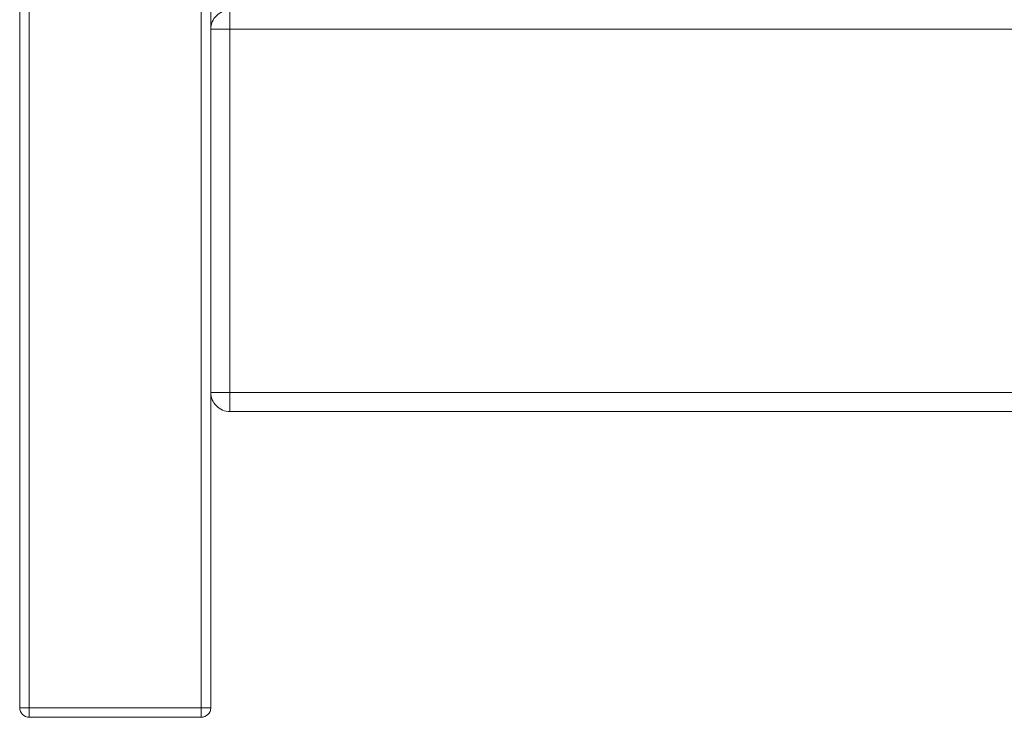
# Model space of a CAD drawing. Units: millimetres. Extents: x 30441 to 41625, y 13112 to 18790.
# Drawn here: x 33440 to 33698, y 15176 to 15358 of the extents above; entities that cross this region are included whole.
import ezdxf

# ---------------------------------------------------------------- set-up
doc = ezdxf.new("R2010")
doc.units = ezdxf.units.MM
doc.header["$LTSCALE"] = 3
doc.layers.add('Warstwa 1', color=7, linetype='Continuous')

msp = doc.modelspace()

# ---------------------------------------------------------------- linework, layer by layer
at = {"layer": 'Warstwa 1', "color": 7, "lineweight": 15}
for points in [[(33440.29, 16173.15), (33440.29, 15178.15)], [(33440.29, 15178.15), (33440.29, 16173.15)], [(33442.79, 16173.15), (33442.79, 15178.15)], [(33442.79, 15178.15), (33442.79, 16173.15)], [(33487.79, 15178.15), (33487.79, 16173.15)], [(33487.79, 16173.15), (33487.79, 15178.15)], [(33490.29, 16173.15), (33490.29, 15178.15)], [(33490.29, 15178.15), (33490.29, 16173.15)], [(33440.29, 15190.65), (33440.29, 16160.65)], [(33440.29, 16160.65), (33440.29, 15190.65)], [(33440.29, 16143.15), (33440.29, 15208.15)], [(33440.29, 15208.15), (33440.29, 16143.15)], [(33442.79, 16143.15), (33442.79, 15208.15)], [(33442.79, 15208.15), (33442.79, 16143.15)], [(33487.79, 16143.15), (33487.79, 15208.15)], [(33487.79, 15208.15), (33487.79, 16143.15)], [(33490.29, 15208.15), (33490.29, 16143.15)], [(33490.29, 16143.15), (33490.29, 15208.15)], [(33490.29, 15265.16), (33490.29, 16065.16)], [(33490.29, 16065.16), (33490.29, 15265.16)], [(33490.29, 16065.16), (33490.29, 15265.16)], [(33490.29, 15265.16), (33490.29, 16065.16)], [(33495.29, 15360.65), (33495.29, 15355.65)], [(33495.29, 15355.65), (33495.29, 15360.65)], [(33495.29, 15355.65), (33495.29, 15360.65)], [(33495.29, 15355.65), (33495.29, 15360.65)], [(33495.29, 15355.65), (33495.29, 15360.65)], [(33440.29, 15260.65), (33440.29, 15355.65)], [(33440.29, 15355.65), (33440.29, 15260.65)], [(33440.29, 15355.65), (33440.29, 15355.65)], [(33495.29, 15355.65), (33490.29, 15355.65)], [(33490.29, 15355.65), (33490.29, 15260.65)], [(33490.29, 15260.65), (33490.29, 15355.65)], [(33490.29, 15355.65), (33490.29, 15355.65)], [(33495.29, 15355.65), (33490.29, 15355.65)], [(33490.29, 15355.65), (33490.29, 15260.65)], [(33490.29, 15355.65), (33495.29, 15355.65)], [(33490.29, 15355.65), (33495.29, 15355.65)], [(33490.29, 15260.65), (33490.29, 15355.65)], [(33490.29, 15355.65), (33490.29, 15355.65)], [(33490.29, 15355.65), (33490.29, 15260.65)], [(33490.29, 15260.65), (33490.29, 15355.65)], [(33495.29, 15355.65), (33490.29, 15355.65)], [(33495.29, 15355.65), (33490.29, 15355.65)], [(33490.29, 15355.65), (33490.29, 15355.65)], [(33495.29, 15355.65), (33490.29, 15355.65)], [(33490.29, 15260.65), (33490.29, 15355.65)], [(33495.29, 15355.65), (33490.29, 15355.65)], [(33490.29, 15355.65), (33490.29, 15260.65)], [(33490.29, 15355.65), (33495.29, 15355.65)], [(33490.29, 15355.65), (33495.29, 15355.65)], [(33490.29, 15260.65), (33490.29, 15355.65)], [(33490.29, 15355.65), (33490.29, 15355.65)], [(33490.29, 15355.65), (33490.29, 15260.65)], [(33490.29, 15355.65), (33490.29, 15355.65)], [(33495.29, 15355.65), (33495.29, 15260.65)], [(33495.29, 15355.65), (34385.29, 15355.65)], [(33495.29, 15260.65), (33495.29, 15355.65)], [(34385.29, 15355.65), (33495.29, 15355.65)], [(33495.29, 15260.65), (33495.29, 15355.65)], [(33495.29, 15260.65), (33495.29, 15355.65)], [(33495.29, 15355.65), (34385.29, 15355.65)], [(33495.29, 15260.65), (33495.29, 15355.65)], [(33495.29, 15260.65), (33495.29, 15355.65)], [(33495.29, 15355.65), (34385.29, 15355.65)], [(33495.29, 15355.65), (34385.29, 15355.65)], [(33495.29, 15355.65), (34385.29, 15355.65)], [(33495.29, 15355.65), (34385.29, 15355.65)], [(33495.29, 15260.65), (33495.29, 15355.65)], [(33495.29, 15260.65), (33495.29, 15355.65)], [(33495.29, 15355.65), (34385.29, 15355.65)], [(33495.29, 15260.65), (33495.29, 15355.65)], [(33495.29, 15355.65), (34385.29, 15355.65)], [(33495.29, 15260.65), (33495.29, 15355.65)], [(33495.29, 15355.65), (34385.29, 15355.65)], [(33490.29, 15265.16), (33490.29, 15265.16)], [(33490.29, 15265.16), (33490.29, 15265.16)], [(33440.29, 15260.65), (33440.29, 15260.65)], [(33490.29, 15260.65), (33490.29, 15260.65)], [(33490.29, 15260.65), (33490.29, 15260.65)], [(33490.29, 15260.65), (33490.29, 15260.65)], [(33490.29, 15260.65), (33490.29, 15260.65)], [(33490.29, 15260.65), (33490.29, 15260.65)], [(33495.29, 15255.65), (33495.29, 15260.65)], [(34385.29, 15260.65), (33495.29, 15260.65)], [(33495.29, 15255.65), (33495.29, 15260.65)], [(33495.29, 15260.65), (34385.29, 15260.65)], [(34385.29, 15260.65), (33495.29, 15260.65)], [(33495.29, 15255.65), (33495.29, 15260.65)], [(33495.29, 15255.65), (33495.29, 15260.65)], [(34385.29, 15260.65), (33495.29, 15260.65)], [(34385.29, 15260.65), (33495.29, 15260.65)], [(34385.29, 15260.65), (33495.29, 15260.65)], [(33495.29, 15255.65), (33495.29, 15260.65)], [(34385.29, 15260.65), (33495.29, 15260.65)], [(34385.29, 15260.65), (33495.29, 15260.65)], [(34385.29, 15260.65), (33495.29, 15260.65)], [(33495.29, 15255.65), (33495.29, 15260.65)], [(34385.29, 15260.65), (33495.29, 15260.65)], [(33495.29, 15255.65), (34385.29, 15255.65)], [(33495.29, 15255.65), (33495.29, 15255.65)], [(34385.29, 15255.65), (33495.29, 15255.65)], [(34385.29, 15255.65), (33495.29, 15255.65)], [(33495.29, 15255.65), (33495.29, 15255.65)], [(34385.29, 15255.65), (33495.29, 15255.65)], [(33495.29, 15255.65), (33495.29, 15255.65)], [(34385.29, 15255.65), (33495.29, 15255.65)], [(34385.29, 15255.65), (33495.29, 15255.65)], [(33495.29, 15255.65), (33495.29, 15255.65)], [(34385.29, 15255.65), (33495.29, 15255.65)], [(34385.29, 15255.65), (33495.29, 15255.65)], [(33495.29, 15255.65), (33495.29, 15255.65)], [(34385.29, 15255.65), (33495.29, 15255.65)], [(34385.29, 15255.65), (33495.29, 15255.65)], [(33440.29, 15203.15), (33440.29, 15208.15)], [(33440.29, 15208.15), (33440.29, 15203.15)], [(33442.79, 15205.65), (33442.79, 15208.15)], [(33442.79, 15208.15), (33442.79, 15205.65)], [(33487.79, 15208.15), (33487.79, 15205.65)], [(33487.79, 15205.65), (33487.79, 15208.15)], [(33490.29, 15203.15), (33490.29, 15208.15)], [(33490.29, 15208.15), (33490.29, 15203.15)], [(33440.29, 15190.65), (33440.29, 15190.65)], [(33440.29, 15190.65), (33440.29, 15190.65)], [(33440.29, 15178.15), (33442.79, 15178.15)], [(33442.79, 15175.65), (33442.79, 15178.15)], [(33442.79, 15178.15), (33487.79, 15178.15)], [(33442.79, 15178.15), (33487.79, 15178.15)], [(33442.79, 15178.15), (33442.79, 15175.65)], [(33487.79, 15178.15), (33487.79, 15175.65)], [(33490.29, 15178.15), (33487.79, 15178.15)], [(33487.79, 15175.65), (33487.79, 15178.15)], [(33487.79, 15178.15), (33490.29, 15178.15)], [(33442.79, 15175.65), (33487.79, 15175.65)], [(33442.79, 15175.65), (33487.79, 15175.65)]]:
    msp.add_lwpolyline(points, dxfattribs=at)
for points, knots in [([(33490.29, 15355.65), (33490.29, 15356.3), (33490.42, 15356.96), (33490.67, 15357.57), (33490.92, 15358.17), (33491.29, 15358.73), (33491.75, 15359.19), (33492.21, 15359.65), (33492.77, 15360.02), (33493.37, 15360.27), (33493.98, 15360.52), (33494.64, 15360.65), (33495.29, 15360.65)], [0, 0, 0, 0, 1, 1, 1, 2, 2, 2, 3, 3, 3, 4, 4, 4, 4]), ([(33490.29, 15355.65), (33490.29, 15356.3), (33490.42, 15356.96), (33490.67, 15357.57), (33490.92, 15358.17), (33491.29, 15358.73), (33491.75, 15359.19), (33492.21, 15359.65), (33492.77, 15360.02), (33493.37, 15360.27), (33493.98, 15360.52), (33494.64, 15360.65), (33495.29, 15360.65)], [0, 0, 0, 0, 1, 1, 1, 2, 2, 2, 3, 3, 3, 4, 4, 4, 4]), ([(33490.29, 15355.65), (33490.29, 15356.3), (33490.42, 15356.96), (33490.67, 15357.57), (33490.92, 15358.17), (33491.29, 15358.73), (33491.75, 15359.19), (33492.21, 15359.65), (33492.77, 15360.02), (33493.37, 15360.27), (33493.98, 15360.52), (33494.64, 15360.65), (33495.29, 15360.65)], [0, 0, 0, 0, 1, 1, 1, 2, 2, 2, 3, 3, 3, 4, 4, 4, 4]), ([(33495.29, 15360.65), (33494.64, 15360.65), (33493.98, 15360.52), (33493.37, 15360.27), (33492.77, 15360.02), (33492.21, 15359.65), (33491.75, 15359.19), (33491.29, 15358.73), (33490.92, 15358.17), (33490.67, 15357.57), (33490.42, 15356.96), (33490.29, 15356.3), (33490.29, 15355.65)], [0, 0, 0, 0, 1, 1, 1, 2, 2, 2, 3, 3, 3, 4, 4, 4, 4]), ([(33495.29, 15360.65), (33494.64, 15360.65), (33493.98, 15360.52), (33493.37, 15360.27), (33492.77, 15360.02), (33492.21, 15359.65), (33491.75, 15359.19), (33491.29, 15358.73), (33490.92, 15358.17), (33490.67, 15357.57), (33490.42, 15356.96), (33490.29, 15356.3), (33490.29, 15355.65)], [0, 0, 0, 0, 1, 1, 1, 2, 2, 2, 3, 3, 3, 4, 4, 4, 4]), ([(33490.29, 15355.65), (33490.29, 15356.3), (33490.42, 15356.96), (33490.67, 15357.57), (33490.92, 15358.17), (33491.29, 15358.73), (33491.75, 15359.19), (33492.21, 15359.65), (33492.77, 15360.02), (33493.37, 15360.27), (33493.98, 15360.52), (33494.64, 15360.65), (33495.29, 15360.65)], [0, 0, 0, 0, 1, 1, 1, 2, 2, 2, 3, 3, 3, 4, 4, 4, 4]), ([(33495.29, 15360.65), (33494.64, 15360.65), (33493.98, 15360.52), (33493.37, 15360.27), (33492.77, 15360.02), (33492.21, 15359.65), (33491.75, 15359.19), (33491.29, 15358.73), (33490.92, 15358.17), (33490.67, 15357.57), (33490.42, 15356.96), (33490.29, 15356.3), (33490.29, 15355.65)], [0, 0, 0, 0, 1, 1, 1, 2, 2, 2, 3, 3, 3, 4, 4, 4, 4]), ([(33490.29, 15355.65), (33490.29, 15356.3), (33490.42, 15356.96), (33490.67, 15357.57), (33490.92, 15358.17), (33491.29, 15358.73), (33491.75, 15359.19), (33492.21, 15359.65), (33492.77, 15360.02), (33493.37, 15360.27), (33493.98, 15360.52), (33494.64, 15360.65), (33495.29, 15360.65)], [0, 0, 0, 0, 1, 1, 1, 2, 2, 2, 3, 3, 3, 4, 4, 4, 4]), ([(33495.29, 15360.65), (33494.64, 15360.65), (33493.98, 15360.52), (33493.37, 15360.27), (33492.77, 15360.02), (33492.21, 15359.65), (33491.75, 15359.19), (33491.29, 15358.73), (33490.92, 15358.17), (33490.67, 15357.57), (33490.42, 15356.96), (33490.29, 15356.3), (33490.29, 15355.65)], [0, 0, 0, 0, 1, 1, 1, 2, 2, 2, 3, 3, 3, 4, 4, 4, 4]), ([(33490.29, 15355.65), (33490.29, 15356.3), (33490.42, 15356.96), (33490.67, 15357.57), (33490.92, 15358.17), (33491.29, 15358.73), (33491.75, 15359.19), (33492.21, 15359.65), (33492.77, 15360.02), (33493.37, 15360.27), (33493.98, 15360.52), (33494.64, 15360.65), (33495.29, 15360.65)], [0, 0, 0, 0, 1, 1, 1, 2, 2, 2, 3, 3, 3, 4, 4, 4, 4]), ([(33495.29, 15360.65), (33495.3, 15360.65), (33495.29, 15360.63), (33495.29, 15360.62), (33495.28, 15360.6), (33495.29, 15360.58), (33495.29, 15360.57), (33495.29, 15360.54), (33495.29, 15360.52), (33495.29, 15360.5), (33495.28, 15360.45), (33495.29, 15360.36), (33495.29, 15360.29), (33495.29, 15360.2), (33495.29, 15360.16), (33495.29, 15360.1), (33495.29, 15360.03), (33495.29, 15359.92), (33495.29, 15359.81), (33495.29, 15359.66), (33495.29, 15359.5), (33495.29, 15359.35), (33495.29, 15359.16), (33495.29, 15359), (33495.29, 15358.83), (33495.29, 15358.57), (33495.29, 15358.31), (33495.29, 15358.04), (33495.29, 15357.69), (33495.29, 15357.32), (33495.29, 15356.95), (33495.29, 15356.51), (33495.29, 15356.07), (33495.29, 15355.65)], [0, 0, 0, 0, 1, 1, 1, 2, 2, 2, 3, 3, 3, 4, 4, 4, 5, 5, 5, 6, 6, 6, 7, 7, 7, 8, 8, 8, 9, 9, 9, 10, 10, 10, 11, 11, 11, 11]), ([(33495.29, 15355.65), (33495.29, 15356.07), (33495.29, 15356.51), (33495.29, 15356.95), (33495.29, 15357.32), (33495.29, 15357.69), (33495.29, 15358.04), (33495.29, 15358.31), (33495.29, 15358.57), (33495.29, 15358.83), (33495.29, 15359), (33495.29, 15359.16), (33495.29, 15359.35), (33495.29, 15359.5), (33495.29, 15359.66), (33495.29, 15359.81), (33495.29, 15359.92), (33495.29, 15360.03), (33495.29, 15360.1), (33495.29, 15360.16), (33495.29, 15360.2), (33495.29, 15360.29), (33495.29, 15360.36), (33495.28, 15360.45), (33495.29, 15360.5), (33495.29, 15360.52), (33495.29, 15360.54), (33495.29, 15360.57), (33495.29, 15360.58), (33495.28, 15360.6), (33495.29, 15360.62), (33495.29, 15360.63), (33495.3, 15360.65), (33495.29, 15360.65)], [0, 0, 0, 0, 1, 1, 1, 2, 2, 2, 3, 3, 3, 4, 4, 4, 5, 5, 5, 6, 6, 6, 7, 7, 7, 8, 8, 8, 9, 9, 9, 10, 10, 10, 11, 11, 11, 11]), ([(33495.29, 15355.65), (33495.29, 15356.07), (33495.29, 15356.51), (33495.29, 15356.95), (33495.29, 15357.32), (33495.29, 15357.69), (33495.29, 15358.04), (33495.29, 15358.31), (33495.29, 15358.57), (33495.29, 15358.83), (33495.29, 15359), (33495.29, 15359.16), (33495.29, 15359.35), (33495.29, 15359.5), (33495.29, 15359.66), (33495.29, 15359.81), (33495.29, 15359.92), (33495.29, 15360.03), (33495.29, 15360.1), (33495.29, 15360.16), (33495.29, 15360.2), (33495.29, 15360.29), (33495.29, 15360.36), (33495.28, 15360.45), (33495.29, 15360.5), (33495.29, 15360.52), (33495.29, 15360.54), (33495.29, 15360.57), (33495.29, 15360.58), (33495.28, 15360.6), (33495.29, 15360.62), (33495.29, 15360.63), (33495.3, 15360.65), (33495.29, 15360.65)], [0, 0, 0, 0, 1, 1, 1, 2, 2, 2, 3, 3, 3, 4, 4, 4, 5, 5, 5, 6, 6, 6, 7, 7, 7, 8, 8, 8, 9, 9, 9, 10, 10, 10, 11, 11, 11, 11]), ([(33495.29, 15355.65), (33495.29, 15356.07), (33495.29, 15356.51), (33495.29, 15356.95), (33495.29, 15357.32), (33495.29, 15357.69), (33495.29, 15358.04), (33495.29, 15358.31), (33495.29, 15358.57), (33495.29, 15358.83), (33495.29, 15359), (33495.29, 15359.16), (33495.29, 15359.35), (33495.29, 15359.5), (33495.29, 15359.66), (33495.29, 15359.81), (33495.29, 15359.92), (33495.29, 15360.03), (33495.29, 15360.1), (33495.29, 15360.16), (33495.29, 15360.2), (33495.29, 15360.29), (33495.29, 15360.36), (33495.28, 15360.45), (33495.29, 15360.5), (33495.29, 15360.52), (33495.29, 15360.54), (33495.29, 15360.57), (33495.29, 15360.58), (33495.28, 15360.6), (33495.29, 15360.62), (33495.29, 15360.63), (33495.3, 15360.65), (33495.29, 15360.65)], [0, 0, 0, 0, 1, 1, 1, 2, 2, 2, 3, 3, 3, 4, 4, 4, 5, 5, 5, 6, 6, 6, 7, 7, 7, 8, 8, 8, 9, 9, 9, 10, 10, 10, 11, 11, 11, 11]), ([(33495.29, 15355.65), (33495.29, 15356.07), (33495.29, 15356.51), (33495.29, 15356.95), (33495.29, 15357.32), (33495.29, 15357.69), (33495.29, 15358.04), (33495.29, 15358.31), (33495.29, 15358.57), (33495.29, 15358.83), (33495.29, 15359), (33495.29, 15359.16), (33495.29, 15359.35), (33495.29, 15359.5), (33495.29, 15359.66), (33495.29, 15359.81), (33495.29, 15359.92), (33495.29, 15360.03), (33495.29, 15360.1), (33495.29, 15360.16), (33495.29, 15360.2), (33495.29, 15360.29), (33495.29, 15360.36), (33495.28, 15360.45), (33495.29, 15360.5), (33495.29, 15360.52), (33495.29, 15360.54), (33495.29, 15360.57), (33495.29, 15360.58), (33495.28, 15360.6), (33495.29, 15360.62), (33495.29, 15360.63), (33495.3, 15360.65), (33495.29, 15360.65)], [0, 0, 0, 0, 1, 1, 1, 2, 2, 2, 3, 3, 3, 4, 4, 4, 5, 5, 5, 6, 6, 6, 7, 7, 7, 8, 8, 8, 9, 9, 9, 10, 10, 10, 11, 11, 11, 11]), ([(33495.29, 15260.65), (33494.87, 15260.65), (33494.43, 15260.65), (33493.99, 15260.65), (33493.62, 15260.65), (33493.25, 15260.65), (33492.9, 15260.65), (33492.63, 15260.65), (33492.37, 15260.65), (33492.11, 15260.65), (33491.94, 15260.65), (33491.78, 15260.65), (33491.6, 15260.65), (33491.45, 15260.65), (33491.28, 15260.66), (33491.13, 15260.65), (33491.02, 15260.65), (33490.91, 15260.65), (33490.84, 15260.65), (33490.78, 15260.66), (33490.75, 15260.66), (33490.65, 15260.66), (33490.58, 15260.65), (33490.48, 15260.65), (33490.44, 15260.65), (33490.42, 15260.65), (33490.41, 15260.66), (33490.36, 15260.65), (33490.33, 15260.65), (33490.27, 15260.63), (33490.29, 15260.65)], [0, 0, 0, 0, 1, 1, 1, 2, 2, 2, 3, 3, 3, 4, 4, 4, 5, 5, 5, 6, 6, 6, 7, 7, 7, 8, 8, 8, 9, 9, 9, 10, 10, 10, 10]), ([(33490.29, 15260.65), (33490.27, 15260.63), (33490.33, 15260.65), (33490.36, 15260.65), (33490.41, 15260.66), (33490.42, 15260.65), (33490.44, 15260.65), (33490.48, 15260.65), (33490.58, 15260.65), (33490.65, 15260.66), (33490.75, 15260.66), (33490.78, 15260.66), (33490.84, 15260.65), (33490.91, 15260.65), (33491.02, 15260.65), (33491.13, 15260.65), (33491.28, 15260.66), (33491.45, 15260.65), (33491.6, 15260.65), (33491.78, 15260.65), (33491.94, 15260.65), (33492.11, 15260.65), (33492.37, 15260.65), (33492.63, 15260.65), (33492.9, 15260.65), (33493.25, 15260.65), (33493.62, 15260.65), (33493.99, 15260.65), (33494.43, 15260.65), (33494.87, 15260.65), (33495.29, 15260.65)], [0, 0, 0, 0, 1, 1, 1, 2, 2, 2, 3, 3, 3, 4, 4, 4, 5, 5, 5, 6, 6, 6, 7, 7, 7, 8, 8, 8, 9, 9, 9, 10, 10, 10, 10]), ([(33490.29, 15260.65), (33490.27, 15260.63), (33490.33, 15260.65), (33490.36, 15260.65), (33490.41, 15260.66), (33490.42, 15260.65), (33490.44, 15260.65), (33490.48, 15260.65), (33490.58, 15260.65), (33490.65, 15260.66), (33490.75, 15260.66), (33490.78, 15260.66), (33490.84, 15260.65), (33490.91, 15260.65), (33491.02, 15260.65), (33491.13, 15260.65), (33491.28, 15260.66), (33491.45, 15260.65), (33491.6, 15260.65), (33491.78, 15260.65), (33491.94, 15260.65), (33492.11, 15260.65), (33492.37, 15260.65), (33492.63, 15260.65), (33492.9, 15260.65), (33493.25, 15260.65), (33493.62, 15260.65), (33493.99, 15260.65), (33494.43, 15260.65), (33494.87, 15260.65), (33495.29, 15260.65)], [0, 0, 0, 0, 1, 1, 1, 2, 2, 2, 3, 3, 3, 4, 4, 4, 5, 5, 5, 6, 6, 6, 7, 7, 7, 8, 8, 8, 9, 9, 9, 10, 10, 10, 10]), ([(33490.29, 15260.65), (33490.27, 15260.63), (33490.33, 15260.65), (33490.36, 15260.65), (33490.41, 15260.66), (33490.42, 15260.65), (33490.44, 15260.65), (33490.48, 15260.65), (33490.58, 15260.65), (33490.65, 15260.66), (33490.75, 15260.66), (33490.78, 15260.66), (33490.84, 15260.65), (33490.91, 15260.65), (33491.02, 15260.65), (33491.13, 15260.65), (33491.28, 15260.66), (33491.45, 15260.65), (33491.6, 15260.65), (33491.78, 15260.65), (33491.94, 15260.65), (33492.11, 15260.65), (33492.37, 15260.65), (33492.63, 15260.65), (33492.9, 15260.65), (33493.25, 15260.65), (33493.62, 15260.65), (33493.99, 15260.65), (33494.43, 15260.65), (33494.87, 15260.65), (33495.29, 15260.65)], [0, 0, 0, 0, 1, 1, 1, 2, 2, 2, 3, 3, 3, 4, 4, 4, 5, 5, 5, 6, 6, 6, 7, 7, 7, 8, 8, 8, 9, 9, 9, 10, 10, 10, 10]), ([(33490.29, 15260.65), (33490.27, 15260.63), (33490.33, 15260.65), (33490.36, 15260.65), (33490.41, 15260.66), (33490.42, 15260.65), (33490.44, 15260.65), (33490.48, 15260.65), (33490.58, 15260.65), (33490.65, 15260.66), (33490.75, 15260.66), (33490.78, 15260.66), (33490.84, 15260.65), (33490.91, 15260.65), (33491.02, 15260.65), (33491.13, 15260.65), (33491.28, 15260.66), (33491.45, 15260.65), (33491.6, 15260.65), (33491.78, 15260.65), (33491.94, 15260.65), (33492.11, 15260.65), (33492.37, 15260.65), (33492.63, 15260.65), (33492.9, 15260.65), (33493.25, 15260.65), (33493.62, 15260.65), (33493.99, 15260.65), (33494.43, 15260.65), (33494.87, 15260.65), (33495.29, 15260.65)], [0, 0, 0, 0, 1, 1, 1, 2, 2, 2, 3, 3, 3, 4, 4, 4, 5, 5, 5, 6, 6, 6, 7, 7, 7, 8, 8, 8, 9, 9, 9, 10, 10, 10, 10]), ([(33490.29, 15260.65), (33490.3, 15260.66), (33490.31, 15260.66), (33490.32, 15260.65), (33490.34, 15260.65), (33490.36, 15260.65), (33490.38, 15260.66), (33490.4, 15260.66), (33490.42, 15260.65), (33490.44, 15260.65), (33490.49, 15260.65), (33490.58, 15260.65), (33490.65, 15260.66), (33490.74, 15260.66), (33490.78, 15260.66), (33490.84, 15260.65), (33490.92, 15260.65), (33491.02, 15260.65), (33491.13, 15260.65), (33491.28, 15260.66), (33491.45, 15260.65), (33491.6, 15260.65), (33491.78, 15260.65), (33491.95, 15260.65), (33492.11, 15260.65), (33492.37, 15260.65), (33492.63, 15260.65), (33492.9, 15260.65), (33493.25, 15260.65), (33493.62, 15260.65), (33493.99, 15260.65), (33494.43, 15260.65), (33494.87, 15260.65), (33495.29, 15260.65)], [0, 0, 0, 0, 1, 1, 1, 2, 2, 2, 3, 3, 3, 4, 4, 4, 5, 5, 5, 6, 6, 6, 7, 7, 7, 8, 8, 8, 9, 9, 9, 10, 10, 10, 11, 11, 11, 11]), ([(33495.29, 15260.65), (33494.87, 15260.65), (33494.43, 15260.65), (33493.99, 15260.65), (33493.62, 15260.65), (33493.25, 15260.65), (33492.9, 15260.65), (33492.63, 15260.65), (33492.37, 15260.65), (33492.11, 15260.65), (33491.95, 15260.65), (33491.78, 15260.65), (33491.6, 15260.65), (33491.45, 15260.65), (33491.28, 15260.66), (33491.13, 15260.65), (33491.02, 15260.65), (33490.92, 15260.65), (33490.84, 15260.65), (33490.78, 15260.66), (33490.74, 15260.66), (33490.65, 15260.66), (33490.58, 15260.65), (33490.49, 15260.65), (33490.44, 15260.65), (33490.42, 15260.65), (33490.4, 15260.66), (33490.38, 15260.66), (33490.36, 15260.65), (33490.34, 15260.65), (33490.32, 15260.65), (33490.31, 15260.66), (33490.3, 15260.66), (33490.29, 15260.65)], [0, 0, 0, 0, 1, 1, 1, 2, 2, 2, 3, 3, 3, 4, 4, 4, 5, 5, 5, 6, 6, 6, 7, 7, 7, 8, 8, 8, 9, 9, 9, 10, 10, 10, 11, 11, 11, 11]), ([(33495.29, 15260.65), (33494.87, 15260.65), (33494.43, 15260.65), (33493.99, 15260.65), (33493.62, 15260.65), (33493.25, 15260.65), (33492.9, 15260.65), (33492.63, 15260.65), (33492.37, 15260.65), (33492.11, 15260.65), (33491.95, 15260.65), (33491.78, 15260.65), (33491.6, 15260.65), (33491.45, 15260.65), (33491.28, 15260.66), (33491.13, 15260.65), (33491.02, 15260.65), (33490.92, 15260.65), (33490.84, 15260.65), (33490.78, 15260.66), (33490.74, 15260.66), (33490.65, 15260.66), (33490.58, 15260.65), (33490.49, 15260.65), (33490.44, 15260.65), (33490.42, 15260.65), (33490.4, 15260.66), (33490.38, 15260.66), (33490.36, 15260.65), (33490.34, 15260.65), (33490.32, 15260.65), (33490.31, 15260.66), (33490.3, 15260.66), (33490.29, 15260.65)], [0, 0, 0, 0, 1, 1, 1, 2, 2, 2, 3, 3, 3, 4, 4, 4, 5, 5, 5, 6, 6, 6, 7, 7, 7, 8, 8, 8, 9, 9, 9, 10, 10, 10, 11, 11, 11, 11]), ([(33495.29, 15260.65), (33494.87, 15260.65), (33494.43, 15260.65), (33493.99, 15260.65), (33493.62, 15260.65), (33493.25, 15260.65), (33492.9, 15260.65), (33492.63, 15260.65), (33492.37, 15260.65), (33492.11, 15260.65), (33491.95, 15260.65), (33491.78, 15260.65), (33491.6, 15260.65), (33491.45, 15260.65), (33491.28, 15260.66), (33491.13, 15260.65), (33491.02, 15260.65), (33490.92, 15260.65), (33490.84, 15260.65), (33490.78, 15260.66), (33490.74, 15260.66), (33490.65, 15260.66), (33490.58, 15260.65), (33490.49, 15260.65), (33490.44, 15260.65), (33490.42, 15260.65), (33490.4, 15260.66), (33490.38, 15260.66), (33490.36, 15260.65), (33490.34, 15260.65), (33490.32, 15260.65), (33490.31, 15260.66), (33490.3, 15260.66), (33490.29, 15260.65)], [0, 0, 0, 0, 1, 1, 1, 2, 2, 2, 3, 3, 3, 4, 4, 4, 5, 5, 5, 6, 6, 6, 7, 7, 7, 8, 8, 8, 9, 9, 9, 10, 10, 10, 11, 11, 11, 11]), ([(33495.29, 15260.65), (33494.87, 15260.65), (33494.43, 15260.65), (33493.99, 15260.65), (33493.62, 15260.65), (33493.25, 15260.65), (33492.9, 15260.65), (33492.63, 15260.65), (33492.37, 15260.65), (33492.11, 15260.65), (33491.95, 15260.65), (33491.78, 15260.65), (33491.6, 15260.65), (33491.45, 15260.65), (33491.28, 15260.66), (33491.13, 15260.65), (33491.02, 15260.65), (33490.92, 15260.65), (33490.84, 15260.65), (33490.78, 15260.66), (33490.74, 15260.66), (33490.65, 15260.66), (33490.58, 15260.65), (33490.49, 15260.65), (33490.44, 15260.65), (33490.42, 15260.65), (33490.4, 15260.66), (33490.38, 15260.66), (33490.36, 15260.65), (33490.34, 15260.65), (33490.32, 15260.65), (33490.31, 15260.66), (33490.3, 15260.66), (33490.29, 15260.65)], [0, 0, 0, 0, 1, 1, 1, 2, 2, 2, 3, 3, 3, 4, 4, 4, 5, 5, 5, 6, 6, 6, 7, 7, 7, 8, 8, 8, 9, 9, 9, 10, 10, 10, 11, 11, 11, 11]), ([(33490.29, 15260.65), (33490.29, 15260), (33490.42, 15259.35), (33490.67, 15258.74), (33490.92, 15258.14), (33491.29, 15257.58), (33491.75, 15257.12), (33492.21, 15256.66), (33492.77, 15256.29), (33493.37, 15256.04), (33493.98, 15255.78), (33494.64, 15255.65), (33495.29, 15255.65)], [0, 0, 0, 0, 1, 1, 1, 2, 2, 2, 3, 3, 3, 4, 4, 4, 4]), ([(33495.29, 15255.65), (33494.64, 15255.65), (33493.98, 15255.78), (33493.37, 15256.04), (33492.77, 15256.29), (33492.21, 15256.66), (33491.75, 15257.12), (33491.29, 15257.58), (33490.92, 15258.14), (33490.67, 15258.74), (33490.42, 15259.35), (33490.29, 15260), (33490.29, 15260.65)], [0, 0, 0, 0, 1, 1, 1, 2, 2, 2, 3, 3, 3, 4, 4, 4, 4]), ([(33490.29, 15260.65), (33490.29, 15260), (33490.42, 15259.35), (33490.67, 15258.74), (33490.92, 15258.14), (33491.29, 15257.58), (33491.75, 15257.12), (33492.21, 15256.66), (33492.77, 15256.29), (33493.37, 15256.04), (33493.98, 15255.78), (33494.64, 15255.65), (33495.29, 15255.65)], [0, 0, 0, 0, 1, 1, 1, 2, 2, 2, 3, 3, 3, 4, 4, 4, 4]), ([(33490.29, 15260.65), (33490.29, 15260), (33490.42, 15259.35), (33490.67, 15258.74), (33490.92, 15258.14), (33491.29, 15257.58), (33491.75, 15257.12), (33492.21, 15256.66), (33492.77, 15256.29), (33493.37, 15256.04), (33493.98, 15255.78), (33494.64, 15255.65), (33495.29, 15255.65)], [0, 0, 0, 0, 1, 1, 1, 2, 2, 2, 3, 3, 3, 4, 4, 4, 4]), ([(33490.29, 15260.65), (33490.29, 15260), (33490.42, 15259.35), (33490.67, 15258.74), (33490.92, 15258.14), (33491.29, 15257.58), (33491.75, 15257.12), (33492.21, 15256.66), (33492.77, 15256.29), (33493.37, 15256.04), (33493.98, 15255.78), (33494.64, 15255.65), (33495.29, 15255.65)], [0, 0, 0, 0, 1, 1, 1, 2, 2, 2, 3, 3, 3, 4, 4, 4, 4]), ([(33490.29, 15260.65), (33490.29, 15260), (33490.42, 15259.35), (33490.67, 15258.74), (33490.92, 15258.14), (33491.29, 15257.58), (33491.75, 15257.12), (33492.21, 15256.66), (33492.77, 15256.29), (33493.37, 15256.04), (33493.98, 15255.78), (33494.64, 15255.65), (33495.29, 15255.65)], [0, 0, 0, 0, 1, 1, 1, 2, 2, 2, 3, 3, 3, 4, 4, 4, 4]), ([(33490.29, 15260.65), (33490.29, 15260), (33490.42, 15259.35), (33490.67, 15258.74), (33490.92, 15258.14), (33491.29, 15257.58), (33491.75, 15257.12), (33492.21, 15256.66), (33492.77, 15256.29), (33493.37, 15256.04), (33493.98, 15255.78), (33494.64, 15255.65), (33495.29, 15255.65)], [0, 0, 0, 0, 1, 1, 1, 2, 2, 2, 3, 3, 3, 4, 4, 4, 4]), ([(33490.29, 15260.65), (33490.29, 15260), (33490.42, 15259.35), (33490.67, 15258.74), (33490.92, 15258.14), (33491.29, 15257.58), (33491.75, 15257.12), (33492.21, 15256.66), (33492.77, 15256.29), (33493.37, 15256.04), (33493.98, 15255.78), (33494.64, 15255.65), (33495.29, 15255.65)], [0, 0, 0, 0, 1, 1, 1, 2, 2, 2, 3, 3, 3, 4, 4, 4, 4]), ([(33490.29, 15260.65), (33490.29, 15260), (33490.42, 15259.35), (33490.67, 15258.74), (33490.92, 15258.14), (33491.29, 15257.58), (33491.75, 15257.12), (33492.21, 15256.66), (33492.77, 15256.29), (33493.37, 15256.04), (33493.98, 15255.78), (33494.64, 15255.65), (33495.29, 15255.65)], [0, 0, 0, 0, 1, 1, 1, 2, 2, 2, 3, 3, 3, 4, 4, 4, 4]), ([(33490.29, 15260.65), (33490.29, 15260), (33490.42, 15259.35), (33490.67, 15258.74), (33490.92, 15258.14), (33491.29, 15257.58), (33491.75, 15257.12), (33492.21, 15256.66), (33492.77, 15256.29), (33493.37, 15256.04), (33493.98, 15255.78), (33494.64, 15255.65), (33495.29, 15255.65)], [0, 0, 0, 0, 1, 1, 1, 2, 2, 2, 3, 3, 3, 4, 4, 4, 4]), ([(33495.29, 15260.65), (33495.29, 15260.24), (33495.29, 15259.8), (33495.29, 15259.36), (33495.29, 15258.99), (33495.29, 15258.62), (33495.29, 15258.27), (33495.29, 15257.99), (33495.29, 15257.74), (33495.29, 15257.47), (33495.29, 15257.31), (33495.29, 15257.15), (33495.29, 15256.96), (33495.29, 15256.81), (33495.29, 15256.65), (33495.29, 15256.5), (33495.29, 15256.39), (33495.28, 15256.28), (33495.29, 15256.21), (33495.29, 15256.15), (33495.3, 15256.11), (33495.29, 15256.02), (33495.29, 15255.95), (33495.28, 15255.85), (33495.28, 15255.81), (33495.29, 15255.78), (33495.3, 15255.77), (33495.29, 15255.73), (33495.28, 15255.7), (33495.26, 15255.65), (33495.29, 15255.65)], [0, 0, 0, 0, 1, 1, 1, 2, 2, 2, 3, 3, 3, 4, 4, 4, 5, 5, 5, 6, 6, 6, 7, 7, 7, 8, 8, 8, 9, 9, 9, 10, 10, 10, 10]), ([(33495.29, 15260.65), (33495.29, 15260.24), (33495.29, 15259.8), (33495.29, 15259.36), (33495.29, 15258.99), (33495.29, 15258.62), (33495.29, 15258.27), (33495.29, 15257.99), (33495.29, 15257.74), (33495.29, 15257.47), (33495.29, 15257.31), (33495.29, 15257.15), (33495.29, 15256.96), (33495.29, 15256.81), (33495.29, 15256.65), (33495.29, 15256.5), (33495.29, 15256.39), (33495.28, 15256.28), (33495.29, 15256.21), (33495.29, 15256.15), (33495.3, 15256.11), (33495.29, 15256.02), (33495.29, 15255.95), (33495.28, 15255.85), (33495.28, 15255.81), (33495.29, 15255.78), (33495.3, 15255.77), (33495.29, 15255.73), (33495.28, 15255.7), (33495.26, 15255.65), (33495.29, 15255.65)], [0, 0, 0, 0, 1, 1, 1, 2, 2, 2, 3, 3, 3, 4, 4, 4, 5, 5, 5, 6, 6, 6, 7, 7, 7, 8, 8, 8, 9, 9, 9, 10, 10, 10, 10]), ([(33495.29, 15260.65), (33495.29, 15260.24), (33495.29, 15259.8), (33495.29, 15259.36), (33495.29, 15258.99), (33495.29, 15258.62), (33495.29, 15258.27), (33495.29, 15257.99), (33495.29, 15257.74), (33495.29, 15257.47), (33495.29, 15257.31), (33495.29, 15257.15), (33495.29, 15256.96), (33495.29, 15256.81), (33495.29, 15256.65), (33495.29, 15256.5), (33495.29, 15256.39), (33495.28, 15256.28), (33495.29, 15256.21), (33495.29, 15256.15), (33495.3, 15256.11), (33495.29, 15256.02), (33495.29, 15255.95), (33495.28, 15255.85), (33495.28, 15255.81), (33495.29, 15255.78), (33495.3, 15255.77), (33495.29, 15255.73), (33495.28, 15255.7), (33495.26, 15255.65), (33495.29, 15255.65)], [0, 0, 0, 0, 1, 1, 1, 2, 2, 2, 3, 3, 3, 4, 4, 4, 5, 5, 5, 6, 6, 6, 7, 7, 7, 8, 8, 8, 9, 9, 9, 10, 10, 10, 10]), ([(33495.29, 15260.65), (33495.29, 15260.24), (33495.29, 15259.8), (33495.29, 15259.36), (33495.29, 15258.99), (33495.29, 15258.62), (33495.29, 15258.27), (33495.29, 15257.99), (33495.29, 15257.74), (33495.29, 15257.47), (33495.29, 15257.31), (33495.29, 15257.15), (33495.29, 15256.96), (33495.29, 15256.81), (33495.29, 15256.65), (33495.29, 15256.5), (33495.29, 15256.39), (33495.28, 15256.28), (33495.29, 15256.21), (33495.29, 15256.15), (33495.3, 15256.11), (33495.29, 15256.02), (33495.29, 15255.95), (33495.28, 15255.85), (33495.28, 15255.81), (33495.29, 15255.78), (33495.3, 15255.77), (33495.29, 15255.73), (33495.28, 15255.7), (33495.26, 15255.65), (33495.29, 15255.65)], [0, 0, 0, 0, 1, 1, 1, 2, 2, 2, 3, 3, 3, 4, 4, 4, 5, 5, 5, 6, 6, 6, 7, 7, 7, 8, 8, 8, 9, 9, 9, 10, 10, 10, 10]), ([(33442.79, 15178.15), (33442.44, 15178.15), (33441.8, 15178.15), (33441.3, 15178.15), (33440.95, 15178.15), (33440.67, 15178.15), (33440.52, 15178.15), (33440.45, 15178.15), (33440.41, 15178.15), (33440.35, 15178.15), (33440.32, 15178.15), (33440.29, 15178.15), (33440.3, 15178.15), (33440.31, 15178.15), (33440.34, 15178.15), (33440.29, 15178.15)], [0, 0, 0, 0, 1, 1, 1, 2, 2, 2, 3, 3, 3, 4, 4, 4, 5, 5, 5, 5]), ([(33440.29, 15178.15), (33440.29, 15177.84), (33440.35, 15177.52), (33440.49, 15177.2), (33440.75, 15176.56), (33441.2, 15176.12), (33441.83, 15175.85), (33442.15, 15175.72), (33442.47, 15175.65), (33442.79, 15175.65)], [0, 0, 0, 0, 1, 1, 1, 2, 2, 2, 3, 3, 3, 3]), ([(33442.79, 15175.65), (33442.47, 15175.65), (33442.15, 15175.72), (33441.83, 15175.85), (33441.2, 15176.12), (33440.75, 15176.56), (33440.49, 15177.2), (33440.35, 15177.52), (33440.29, 15177.84), (33440.29, 15178.15)], [0, 0, 0, 0, 1, 1, 1, 2, 2, 2, 3, 3, 3, 3]), ([(33487.79, 15175.65), (33488.11, 15175.65), (33488.42, 15175.72), (33488.74, 15175.85), (33489.38, 15176.12), (33489.83, 15176.56), (33490.09, 15177.2), (33490.22, 15177.52), (33490.29, 15177.84), (33490.29, 15178.15)], [0, 0, 0, 0, 1, 1, 1, 2, 2, 2, 3, 3, 3, 3]), ([(33490.29, 15178.15), (33490.29, 15177.84), (33490.22, 15177.52), (33490.09, 15177.2), (33489.83, 15176.56), (33489.38, 15176.12), (33488.74, 15175.85), (33488.42, 15175.72), (33488.11, 15175.65), (33487.79, 15175.65)], [0, 0, 0, 0, 1, 1, 1, 2, 2, 2, 3, 3, 3, 3])]:
    msp.add_open_spline(points, degree=3, knots=knots, dxfattribs=at)

doc.saveas('drawing.dxf')
